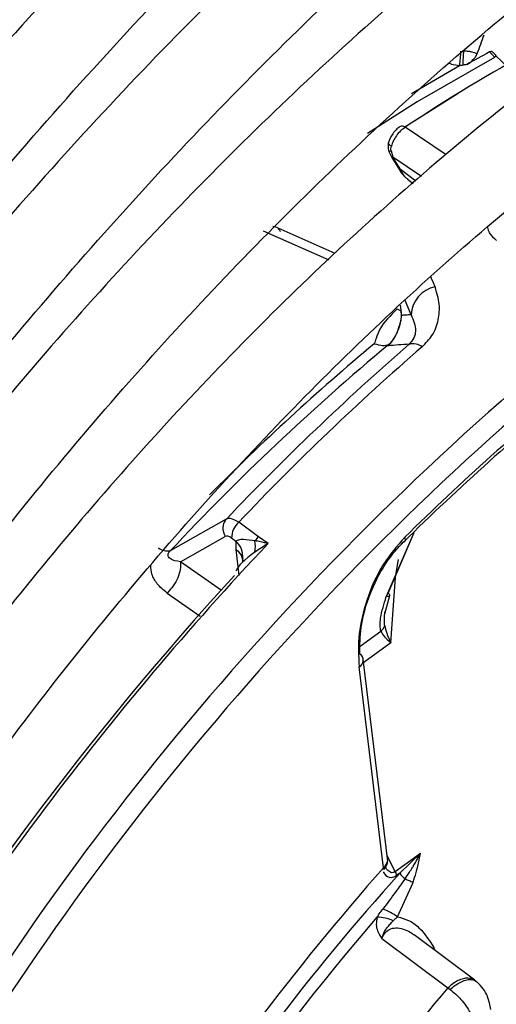
# Model space of a CAD drawing. Units: millimetres. Extents: x 5 to 414, y 3 to 291.
# Drawn here: x 345 to 345, y 143 to 144 of the extents above; entities that cross this region are included whole.
import ezdxf

# ---------------------------------------------------------------- set-up
doc = ezdxf.new("R2010")
doc.units = ezdxf.units.MM

msp = doc.modelspace()

# ---------------------------------------------------------------- linework, layer by layer
at = {"color": 7, "linetype": 'Continuous', "lineweight": 25}
for p, q in [((345.2371, 143.7336), (345.2229, 143.7473)), ((345.1801, 143.7041), (345.1196, 143.666)), ((345.1016, 143.6372), (345.1046, 143.6314)), ((345.1038, 143.6388), (345.1058, 143.632)), ((345.1046, 143.6314), (345.1133, 143.6172)), ((345.1133, 143.6172), (345.1133, 143.6172)), ((345.1227, 143.6065), (345.129, 143.6018)), ((344.9713, 143.5524), (344.9691, 143.5527)), ((345.0403, 143.522), (344.9717, 143.5525)), ((344.9162, 143.2199), (344.8611, 143.1887)), ((344.953, 143.1999), (344.9304, 143.2163)), ((345.1007, 143.1356), (345.13, 143.2046)), ((344.864, 143.1713), (344.915, 143.2001)), ((344.9222, 143.1984), (344.9272, 143.1948)), ((344.9638, 143.1921), (344.953, 143.1999)), ((344.9349, 143.1748), (344.9349, 143.1748)), ((345.0966, 143.1121), (345.1023, 143.1328)), ((345.1002, 142.8308), (345.0722, 143.0606)), ((345.0953, 142.8232), (345.0674, 143.0517)), ((345.1086, 142.8188), (345.1373, 142.8397)), ((345.1373, 142.8397), (345.1139, 142.8172)), ((345.1139, 142.8172), (345.1102, 142.8145)), ((345.1112, 142.7673), (345.1289, 142.8066)), ((345.1993, 142.6953), (345.1301, 142.7468)), ((345.0933, 142.7427), (345.1684, 142.6865)), ((345.1967, 142.6968), (345.2006, 142.6941)), ((345.1684, 142.6865), (345.1711, 142.6847))]:
    msp.add_line(p, q, dxfattribs=at)
at = {"color": 8, "linetype": 'Continuous', "lineweight": 25}
for p, q in [((345.1271, 143.704), (345.1819, 143.7361)), ((345.1667, 143.6345), (345.12, 143.6658)), ((345.1058, 143.632), (345.1386, 143.6101)), ((345.1321, 143.6045), (345.1144, 143.6178)), ((344.9583, 143.5478), (345.0328, 143.5148)), ((345.1143, 143.4633), (345.1157, 143.4516)), ((345.1267, 143.4523), (345.12, 143.4686)), ((345.1106, 143.459), (345.1142, 143.4573)), ((345.1145, 143.4576), (345.1157, 143.4516)), ((345.1297, 143.2044), (345.0984, 143.1317)), ((344.8611, 143.1887), (344.8523, 143.1838)), ((344.9309, 143.1557), (344.9273, 143.1852)), ((344.9109, 143.1385), (344.864, 143.1713)), ((344.8489, 143.1358), (344.8865, 143.1096)), ((345.0688, 143.0752), (345.0922, 143.0923)), ((345.1037, 143.0793), (345.0727, 143.0567)), ((345.1086, 142.8188), (345.0995, 142.8368)), ((345.1525, 142.7324), (345.1509, 142.7313)), ((345.1543, 142.7288), (345.1525, 142.7324))]:
    msp.add_line(p, q, dxfattribs=at)
at = {"color": 8, "linetype": 'Continuous', "lineweight": 25, "flags": 128}
for points in [[(345.2217, 143.7451), (345.1336, 143.6946), (345.0771, 143.6588)], [(345.1042, 143.6441), (345.1027, 143.6451), (345.1017, 143.6461), (345.1011, 143.6471), (345.1009, 143.648), (345.101, 143.6484)], [(345.1038, 143.6388), (345.1026, 143.6381), (345.1019, 143.6376), (345.1016, 143.6372), (345.1016, 143.6372)], [(345.1539, 143.4841), (345.152, 143.4888), (345.15, 143.4936), (345.1491, 143.4958)], [(345.1037, 143.0793), (345.1088, 143.1537), (345.1122, 143.1739)]]:
    msp.add_lwpolyline(points, dxfattribs=at)
at = {"color": 7, "linetype": 'Continuous', "lineweight": 25, "flags": 128}
for points in [[(345.1194, 143.1992), (345.1197, 143.198), (345.1199, 143.1969), (345.12, 143.1959), (345.1198, 143.1951), (345.1195, 143.1944), (345.119, 143.1939), (345.1183, 143.1936), (345.1175, 143.1935)], [(345.1007, 143.1356), (345.1016, 143.1347), (345.1021, 143.1339), (345.1023, 143.1332), (345.1022, 143.1326), (345.1017, 143.1322), (345.1009, 143.1319), (345.0998, 143.1317), (345.0984, 143.1317)]]:
    msp.add_lwpolyline(points, dxfattribs=at)
at = {"color": 7, "linetype": 'Continuous', "lineweight": 25}
for centre, radius, start, end in [((346.1233, 142.1709), 1.8003, 112.904, 123.8665), ((344.9241, 143.8625), 0.2999, 337.8709, 342.2483), ((345.3228, 143.7394), 0.1371, 174.3718, 181.1864), ((344.9332, 143.768), 0.2507, 352.6941, 356.4007), ((346.066, 142.1712), 1.7943, 118.2721, 119.2238), ((345.1607, 143.4508), 0.034, 101.5468, 177.4277), ((347.4311, 140.8449), 3.315, 128.6883, 149.3355), ((346.9023, 141.2614), 2.8103, 129.8589, 136.8397), ((347.0873, 141.1556), 2.9958, 130.934, 136.4431), ((345.1291, 143.4026), 0.0168, 52.2603, 106.2107), ((347.111, 141.1426), 3.0093, 130.9339, 136.4393), ((347.0798, 141.2024), 2.7954, 129.0738, 134.5828), ((347.0943, 141.1953), 2.8135, 129.0738, 134.5828), ((344.9454, 143.1986), 0.0232, 130.2372, 180.5395), ((344.9711, 143.18), 0.0269, 132.3349, 145.6772), ((344.9114, 143.1888), 0.038, 350.2315, 9.6959), ((344.8498, 143.2017), 0.0181, 233.0227, 277.9088), ((347.5529, 140.7437), 3.5667, 137.4461, 149.2741), ((345.0636, 143.0593), 0.00851, 296.6927, 56.4426), ((347.108, 141.0243), 2.4779, 131.6734, 148.3985), ((347.1718, 140.9785), 2.5523, 132.2057, 148.3221), ((347.2369, 140.9258), 2.8613, 138.4589, 147.6528), ((345.0939, 142.8219), 0.00192, 334.6939, 43.2438), ((347.1658, 140.9681), 2.7622, 137.9774, 147.5211), ((345.0985, 142.8128), 0.0118, 8.6534, 30.5591), ((345.1357, 142.8301), 0.0254, 210.4889, 230.6999), ((345.0881, 142.723), 0.0439, 65.5648, 90.3945), ((345.0746, 142.7187), 0.0608, 52.9999, 71.0631)]:
    msp.add_arc(centre, radius, start, end, dxfattribs=at)
at = {"color": 8, "linetype": 'Continuous', "lineweight": 25}
for centre, radius, start, end in [((345.2193, 143.7487), 0.00435, 304.0917, 341.8377), ((345.1164, 143.6608), 0.00616, 53.8409, 116.9224), ((345.1028, 143.6363), 0.00526, 289.6718, 304.5491), ((345.111, 143.6231), 0.00636, 291.0711, 303.6433), ((347.432, 140.8449), 3.339, 128.681, 149.4321), ((346.8418, 141.3157), 2.741, 129.8685, 135.1891), ((344.9114, 143.1772), 0.0236, 354.4031, 48.1201), ((347.5615, 140.7412), 3.5714, 136.6663, 149.2951), ((344.9187, 143.1712), 0.0164, 359.344, 58.4427), ((347.1803, 140.9576), 2.7662, 139.1523, 147.4248), ((347.2782, 140.9015), 2.7636, 139.7669, 147.4798)]:
    msp.add_arc(centre, radius, start, end, dxfattribs=at)
at = {"color": 7, "linetype": 'Continuous', "lineweight": 25}
for centre, major_axis, ratio, start_param, end_param in [((345.0264, 143.5505), (0.184, 0.1808), 0.251354, 0.286641, 0.329189), ((345.1837, 143.3655), (0.1944, -0.008), 0.275108, 1.891809, 2.025256), ((344.9363, 143.1935), (-0.021, 0.0258), 0.385092, 5.411116, 6.200973), ((344.9237, 143.1855), (-0.0088, 0.0145), 0.437238, 5.480295, 6.270416), ((344.9495, 143.1711), (-0.0162, 0.0347), 0.455509, 0.628604, 0.950791), ((344.9653, 143.1806), (0.0385, 0.0238), 0.235151, 1.864289, 2.827236), ((344.9678, 143.1812), (0.0409, 0.0247), 0.237631, 1.525785, 1.904153), ((345.0837, 142.83), (0.0158, 0.0053), 0.714264, 5.275692, 5.922281)]:
    msp.add_ellipse(centre, major_axis=major_axis, ratio=ratio, start_param=start_param, end_param=end_param, dxfattribs=at)
at = {"color": 8, "linetype": 'Continuous', "lineweight": 25}
msp.add_ellipse((345.1074, 142.8485), major_axis=(0.0047, 0.0362), ratio=0.47378, start_param=2.61031, end_param=3.563741, dxfattribs=at)
at = {"color": 7, "linetype": 'Continuous', "lineweight": 25}
for points, knots in [([(343.6292, 142.7574), (343.6446, 142.7862), (343.6938, 142.8782), (343.7826, 143.0306), (343.8952, 143.2142), (344.0129, 143.3939), (344.135, 143.5696), (344.2615, 143.7408), (344.3919, 143.9069), (344.526, 144.0678), (344.6634, 144.2229), (344.8038, 144.3719), (344.9469, 144.5145), (345.0922, 144.6502), (345.2395, 144.7789), (345.3884, 144.9001), (345.5385, 145.0136), (345.6895, 145.1191), (345.841, 145.2164), (345.9926, 145.3053), (346.144, 145.3855), (346.2948, 145.4569), (346.4445, 145.5193), (346.593, 145.5725), (346.7398, 145.6165), (346.8845, 145.6512), (347.0269, 145.6765), (347.1666, 145.6923), (347.3034, 145.6987), (347.4367, 145.6953), (347.5564, 145.6844), (347.6296, 145.6705), (347.6613, 145.6644)], [0, 0, 0, 0, 0.0155563, 0.0498013, 0.0840462, 0.1182906, 0.1525337, 0.1867753, 0.2210147, 0.2552514, 0.2894851, 0.3237152, 0.3579413, 0.3921629, 0.4263798, 0.4605917, 0.4947983, 0.5289999, 0.5631964, 0.5973886, 0.6315773, 0.6657639, 0.6999501, 0.7341381, 0.7683312, 0.8025338, 0.8367515, 0.8709909, 0.9052592, 0.9395645, 0.9739143, 1, 1, 1, 1]), ([(347.5229, 145.481), (347.5112, 145.4838), (347.459, 145.4967), (347.3619, 145.51), (347.2319, 145.5205), (347.0981, 145.5206), (346.9613, 145.5113), (346.8216, 145.4922), (346.6794, 145.4635), (346.5352, 145.4253), (346.3892, 145.3777), (346.242, 145.3207), (346.0938, 145.2546), (345.945, 145.1794), (345.7961, 145.0955), (345.6474, 145.003), (345.4992, 144.9022), (345.352, 144.7934), (345.2061, 144.6768), (345.0618, 144.5526), (344.9197, 144.4214), (344.7798, 144.2833), (344.6428, 144.1387), (344.5088, 143.988), (344.3782, 143.8316), (344.2514, 143.6699), (344.1286, 143.5032), (344.0102, 143.332), (343.8963, 143.1568), (343.7878, 142.9777), (343.7094, 142.8421), (343.669, 142.7656), (343.6611, 142.7506)], [0, 0, 0, 0, 0.009949, 0.044733, 0.079567, 0.114454, 0.149394, 0.184381, 0.219408, 0.254467, 0.289551, 0.324653, 0.359766, 0.394886, 0.430008, 0.46513, 0.500249, 0.535365, 0.570476, 0.605582, 0.640684, 0.675781, 0.710874, 0.745962, 0.781047, 0.816129, 0.851209, 0.886286, 0.921363, 0.956438, 0.991513, 1, 1, 1, 1]), ([(343.756, 142.7304), (343.7853, 142.7834), (343.848, 142.8968), (343.9505, 143.0671), (344.0619, 143.2413), (344.178, 143.4115), (344.2985, 143.5774), (344.423, 143.7383), (344.5512, 143.894), (344.6828, 144.0441), (344.8175, 144.1881), (344.9548, 144.3256), (345.0944, 144.4564), (345.236, 144.5801), (345.3792, 144.6964), (345.5236, 144.8049), (345.6688, 144.9054), (345.8144, 144.9977), (345.9601, 145.0815), (346.1055, 145.1566), (346.2501, 145.2228), (346.3937, 145.28), (346.5358, 145.328), (346.6761, 145.3667), (346.8142, 145.3961), (346.9498, 145.4161), (347.0825, 145.4266), (347.2121, 145.4278), (347.3378, 145.4185), (347.4209, 145.4087), (347.4607, 145.3994), (347.4613, 145.3993)], [0, 0, 0, 0, 0.031473, 0.067344, 0.103214, 0.139083, 0.17495, 0.210815, 0.246676, 0.282535, 0.318389, 0.354238, 0.390083, 0.425921, 0.461754, 0.497581, 0.533401, 0.569216, 0.605026, 0.640831, 0.676635, 0.712439, 0.748245, 0.78406, 0.819888, 0.855736, 0.891614, 0.927531, 0.963496, 0.999518, 1, 1, 1, 1]), ([(347.3223, 145.2151), (347.3011, 145.2198), (347.2406, 145.2334), (347.1363, 145.2452), (347.01, 145.2514), (346.8802, 145.2474), (346.7475, 145.2339), (346.6121, 145.2106), (346.4744, 145.1778), (346.3349, 145.1356), (346.194, 145.0839), (346.052, 145.023), (345.9093, 144.9531), (345.7664, 144.8743), (345.6236, 144.787), (345.4814, 144.6912), (345.34, 144.5874), (345.2, 144.4758), (345.0616, 144.3567), (344.9253, 144.2304), (344.7914, 144.0974), (344.6603, 143.9579), (344.5323, 143.8124), (344.4078, 143.6612), (344.2872, 143.5048), (344.1706, 143.3435), (344.0585, 143.1779), (343.9514, 143.0083), (343.861, 142.8568), (343.8087, 142.7607), (343.7885, 142.7235)], [0, 0, 0, 0, 0.019615, 0.056129, 0.092703, 0.129341, 0.166039, 0.20279, 0.239583, 0.27641, 0.313261, 0.350128, 0.387005, 0.423887, 0.460768, 0.497647, 0.534522, 0.571392, 0.608256, 0.645115, 0.681968, 0.718816, 0.755659, 0.792498, 0.829333, 0.866166, 0.902997, 0.939826, 0.976655, 1, 1, 1, 1]), ([(343.8838, 142.7031), (343.8962, 142.7261), (343.9402, 142.8072), (344.0213, 142.9435), (344.1266, 143.1115), (344.237, 143.2754), (344.3517, 143.4351), (344.4705, 143.59), (344.5931, 143.7396), (344.719, 143.8837), (344.848, 144.0217), (344.9797, 144.1532), (345.1137, 144.278), (345.2495, 144.3956), (345.3869, 144.5057), (345.5254, 144.6081), (345.6647, 144.7023), (345.8042, 144.7883), (345.9437, 144.8657), (346.0827, 144.9344), (346.2208, 144.9941), (346.3576, 145.0447), (346.4928, 145.0861), (346.626, 145.1182), (346.7567, 145.1409), (346.8847, 145.1541), (347.0098, 145.1581), (347.131, 145.1517), (347.2146, 145.1431), (347.2564, 145.1339), (347.2604, 145.133)], [0, 0, 0, 0, 0.014919, 0.052675, 0.09043, 0.128184, 0.165936, 0.203686, 0.241432, 0.279173, 0.31691, 0.354641, 0.392366, 0.430085, 0.467796, 0.505499, 0.543196, 0.580885, 0.618569, 0.656249, 0.693927, 0.731607, 0.769292, 0.80699, 0.844708, 0.882456, 0.920246, 0.958091, 0.996001, 1, 1, 1, 1]), ([(347.1223, 144.9499), (347.0901, 144.9561), (347.0198, 144.9697), (346.9067, 144.9791), (346.7843, 144.9803), (346.6586, 144.9715), (346.5301, 144.9532), (346.3992, 144.9252), (346.2664, 144.8877), (346.1319, 144.8408), (345.9964, 144.7846), (345.86, 144.7193), (345.7234, 144.6452), (345.5869, 144.5624), (345.4509, 144.4712), (345.3158, 144.372), (345.182, 144.2649), (345.0499, 144.1504), (344.9199, 144.0288), (344.7925, 143.9004), (344.6678, 143.7657), (344.5465, 143.625), (344.4287, 143.4788), (344.3148, 143.3276), (344.2052, 143.1717), (344.1003, 143.0115), (344.0031, 142.8532), (343.9436, 142.7469), (343.9153, 142.6964)], [0, 0, 0, 0, 0.032466, 0.070996, 0.109602, 0.148282, 0.187031, 0.225837, 0.264688, 0.303572, 0.342479, 0.381399, 0.420327, 0.459255, 0.498181, 0.537102, 0.576016, 0.614924, 0.653825, 0.692719, 0.731608, 0.770491, 0.809369, 0.848243, 0.887114, 0.925983, 0.964851, 1, 1, 1, 1]), ([(344.0106, 142.6761), (344.0112, 142.6773), (344.0417, 142.7341), (344.1071, 142.844), (344.2066, 143.0049), (344.3116, 143.1617), (344.4209, 143.3144), (344.5343, 143.4622), (344.6514, 143.6048), (344.7719, 143.7417), (344.8954, 143.8726), (345.0215, 143.9969), (345.1498, 144.1144), (345.2799, 144.2246), (345.4114, 144.3273), (345.5439, 144.4221), (345.6769, 144.5087), (345.81, 144.5869), (345.9428, 144.6564), (346.0749, 144.7171), (346.2059, 144.7687), (346.3354, 144.8112), (346.4629, 144.8444), (346.5882, 144.8682), (346.7107, 144.8826), (346.8304, 144.8878), (346.9461, 144.8824), (347.0227, 144.8753), (347.0594, 144.8674), (347.0599, 144.8673)], [0, 0, 0, 0, 0.000873, 0.040838, 0.080804, 0.120767, 0.160729, 0.200687, 0.240641, 0.28059, 0.320532, 0.360468, 0.400396, 0.440316, 0.480227, 0.520128, 0.560021, 0.599906, 0.639785, 0.679661, 0.719536, 0.759415, 0.799306, 0.839219, 0.879165, 0.919158, 0.959215, 0.999351, 1, 1, 1, 1]), ([(346.9216, 144.6839), (346.9142, 144.6857), (346.871, 144.6958), (346.7882, 144.7049), (346.6733, 144.7107), (346.5548, 144.7061), (346.4334, 144.6919), (346.3094, 144.6681), (346.1834, 144.6347), (346.0557, 144.5919), (345.9267, 144.5397), (345.797, 144.4784), (345.667, 144.4083), (345.537, 144.3294), (345.4076, 144.2423), (345.2792, 144.147), (345.1521, 144.044), (345.0268, 143.9336), (344.9038, 143.8161), (344.7833, 143.6921), (344.6658, 143.5618), (344.5517, 143.4257), (344.4414, 143.2843), (344.3352, 143.1381), (344.2333, 142.9875), (344.1369, 142.8327), (344.0733, 142.7264), (344.0436, 142.671), (344.0426, 142.6692)], [0, 0, 0, 0, 0.008506, 0.049349, 0.090281, 0.131307, 0.172421, 0.213611, 0.254862, 0.296158, 0.337485, 0.378831, 0.420187, 0.461545, 0.502899, 0.544247, 0.585588, 0.626921, 0.668245, 0.709561, 0.75087, 0.792172, 0.833469, 0.874762, 0.916052, 0.957339, 0.998626, 1, 1, 1, 1]), ([(344.1387, 142.6487), (344.1615, 142.6889), (344.214, 142.7811), (344.3022, 142.9218), (344.4019, 143.0707), (344.5062, 143.2152), (344.6145, 143.3548), (344.7264, 143.4892), (344.8417, 143.6178), (344.9598, 143.7402), (345.0803, 143.8559), (345.2029, 143.9647), (345.3271, 144.066), (345.4525, 144.1596), (345.5786, 144.2452), (345.7049, 144.3224), (345.8311, 144.3911), (345.9567, 144.4509), (346.0813, 144.5018), (346.2044, 144.5435), (346.3256, 144.576), (346.4445, 144.5991), (346.5608, 144.613), (346.6738, 144.617), (346.7735, 144.6133), (346.8335, 144.6041), (346.8585, 144.6002)], [0, 0, 0, 0, 0.032796, 0.075416, 0.118034, 0.160649, 0.20326, 0.245865, 0.288464, 0.331055, 0.373637, 0.416209, 0.45877, 0.50132, 0.543859, 0.586388, 0.628907, 0.671421, 0.713933, 0.756449, 0.798977, 0.84153, 0.884123, 0.926774, 0.969504, 1, 1, 1, 1]), ([(346.7209, 144.4178), (346.6988, 144.422), (346.6423, 144.4328), (346.547, 144.4393), (346.436, 144.4385), (346.3217, 144.4276), (346.2048, 144.4071), (346.0858, 144.377), (345.965, 144.3374), (345.843, 144.2885), (345.7202, 144.2305), (345.597, 144.1636), (345.4741, 144.088), (345.3517, 144.0041), (345.2304, 143.9122), (345.1106, 143.8127), (344.9928, 143.7058), (344.8773, 143.5921), (344.7646, 143.472), (344.6551, 143.3458), (344.5492, 143.2141), (344.4472, 143.0774), (344.3497, 142.936), (344.2567, 142.7911), (344.199, 142.6916), (344.1702, 142.642)], [0, 0, 0, 0, 0.02799, 0.071733, 0.115592, 0.159565, 0.20364, 0.247797, 0.292015, 0.336276, 0.380562, 0.42486, 0.469162, 0.513459, 0.557748, 0.602027, 0.646295, 0.690554, 0.734802, 0.779042, 0.823275, 0.867501, 0.911723, 0.955942, 1, 1, 1, 1]), ([(344.7142, 144.411), (344.6812, 144.3767), (344.6005, 144.2927), (344.4755, 144.152), (344.3393, 143.9903), (344.2069, 143.823), (344.0785, 143.6508), (343.9543, 143.4739), (343.8347, 143.2929), (343.7201, 143.1081), (343.6209, 142.9389), (343.5623, 142.8303), (343.5382, 142.7855)], [0, 0, 0, 0, 0.07378, 0.180244, 0.286699, 0.393145, 0.499585, 0.606018, 0.712448, 0.818874, 0.9253, 1, 1, 1, 1]), ([(344.2667, 142.6214), (344.2853, 142.6538), (344.3321, 142.7353), (344.4129, 142.8622), (344.5081, 143.0019), (344.6077, 143.137), (344.7112, 143.2672), (344.8182, 143.3919), (344.9283, 143.5106), (345.0411, 143.6229), (345.156, 143.7284), (345.2728, 143.8266), (345.3908, 143.9171), (345.5097, 143.9997), (345.6289, 144.0741), (345.748, 144.1399), (345.8665, 144.1969), (345.984, 144.2449), (346.0999, 144.2838), (346.214, 144.3135), (346.3256, 144.3338), (346.4346, 144.3449), (346.54, 144.3458), (346.6145, 144.342), (346.6524, 144.3351), (346.6578, 144.3341)], [0, 0, 0, 0, 0.030224, 0.076093, 0.12196, 0.167822, 0.213679, 0.259528, 0.305368, 0.351198, 0.397015, 0.442818, 0.488608, 0.534382, 0.580144, 0.625893, 0.671634, 0.717372, 0.763115, 0.808873, 0.854664, 0.900508, 0.946432, 0.992464, 1, 1, 1, 1]), ([(346.5273, 144.1436), (346.5266, 144.1438), (346.4937, 144.1508), (346.4252, 144.1559), (346.3217, 144.158), (346.2147, 144.1494), (346.105, 144.1313), (345.9932, 144.1036), (345.8796, 144.0663), (345.7647, 144.0198), (345.6492, 143.9641), (345.5334, 143.8995), (345.4179, 143.8264), (345.3031, 143.7451), (345.1896, 143.6558), (345.0778, 143.559), (344.9682, 143.4552), (344.8612, 143.3447), (344.7572, 143.2281), (344.6568, 143.1058), (344.5601, 142.9783), (344.468, 142.8461), (344.3882, 142.7231), (344.3416, 142.643), (344.3222, 142.6096)], [0, 0, 0, 0, 0.001073, 0.048704, 0.096484, 0.144416, 0.192486, 0.240669, 0.288935, 0.337258, 0.385615, 0.433988, 0.482362, 0.53073, 0.579086, 0.627429, 0.675758, 0.724074, 0.772379, 0.820673, 0.868958, 0.917237, 0.965512, 1, 1, 1, 1]), ([(344.4177, 142.588), (344.4359, 142.6189), (344.4811, 142.6955), (344.5589, 142.8139), (344.65, 142.943), (344.7454, 143.0672), (344.8444, 143.1862), (344.9466, 143.2994), (345.0516, 143.4063), (345.159, 143.5065), (345.2681, 143.5994), (345.3786, 143.6848), (345.4899, 143.7622), (345.6016, 143.8313), (345.713, 143.8919), (345.8238, 143.9437), (345.9334, 143.9864), (346.0413, 144.0201), (346.1471, 144.0444), (346.2503, 144.0595), (346.3504, 144.0647), (346.4289, 144.0631), (346.4724, 144.0563), (346.4851, 144.0544)], [0, 0, 0, 0, 0.033642, 0.083481, 0.133316, 0.183145, 0.232964, 0.282772, 0.332566, 0.382345, 0.432106, 0.481848, 0.531572, 0.581276, 0.630966, 0.680645, 0.730321, 0.780005, 0.829715, 0.879477, 0.929324, 0.979293, 1, 1, 1, 1]), ([(345.1864, 143.7529), (345.1883, 143.7527), (345.1914, 143.7525), (345.1956, 143.7516), (345.1989, 143.7508), (345.201, 143.7499), (345.202, 143.7495)], [0, 0, 0, 0, 0.360522, 0.58332, 0.796392, 1, 1, 1, 1]), ([(345.19, 143.7371), (345.1925, 143.7387), (345.1961, 143.7409), (345.2002, 143.7458), (345.2014, 143.7483), (345.202, 143.7495)], [0, 0, 0, 0, 0.562799, 0.788001, 1, 1, 1, 1]), ([(345.2197, 143.7512), (345.2193, 143.7515), (345.2187, 143.752), (345.2174, 143.752), (345.2165, 143.7516), (345.2161, 143.7514)], [0, 0, 0, 0, 0.366176, 0.683136, 1, 1, 1, 1]), ([(345.2161, 143.7514), (345.2168, 143.7508), (345.2179, 143.7498), (345.2194, 143.7481), (345.2206, 143.7467), (345.2213, 143.7456), (345.2217, 143.7451)], [0, 0, 0, 0, 0.338664, 0.558426, 0.778813, 1, 1, 1, 1]), ([(345.2234, 143.7474), (345.2227, 143.7482), (345.2215, 143.7496), (345.2202, 143.7508), (345.2197, 143.7512)], [0, 0, 0, 0, 0.584174, 1, 1, 1, 1]), ([(345.1819, 143.7361), (345.1826, 143.7362), (345.1839, 143.7364), (345.1852, 143.7365), (345.1858, 143.7366)], [0, 0, 0, 0, 0.55349, 1, 1, 1, 1]), ([(345.1136, 143.6663), (345.1122, 143.6652), (345.1094, 143.6631), (345.1057, 143.6585), (345.1027, 143.6535), (345.1015, 143.6501), (345.101, 143.6484)], [0, 0, 0, 0, 0.253983, 0.505336, 0.754047, 1, 1, 1, 1]), ([(345.12, 143.6658), (345.1181, 143.6644), (345.1145, 143.6619), (345.1098, 143.6562), (345.1062, 143.6502), (345.1048, 143.6461), (345.1042, 143.6441)], [0, 0, 0, 0, 0.267858, 0.523816, 0.76786, 1, 1, 1, 1]), ([(345.1009, 143.6484), (345.1006, 143.6464), (345.1001, 143.6436), (345.1007, 143.6398), (345.1013, 143.6381), (345.1016, 143.6372)], [0, 0, 0, 0, 0.514214, 0.762889, 1, 1, 1, 1]), ([(345.1038, 143.6388), (345.1038, 143.6397), (345.1036, 143.6414), (345.1039, 143.6431), (345.1042, 143.6441)], [0, 0, 0, 0, 0.46239, 1, 1, 1, 1]), ([(345.1145, 143.6178), (345.1129, 143.6205), (345.11, 143.6252), (345.1071, 143.6299), (345.1058, 143.632)], [0, 0, 0, 0, 0.559994, 1, 1, 1, 1]), ([(345.1133, 143.6172), (345.1144, 143.6155), (345.1161, 143.6128), (345.1185, 143.6107), (345.1194, 143.6099)], [0, 0, 0, 0, 0.647316, 1, 1, 1, 1]), ([(344.9754, 143.5502), (344.9758, 143.5497), (344.9766, 143.5488), (344.9775, 143.5476), (344.978, 143.5471)], [0, 0, 0, 0, 0.537612, 1, 1, 1, 1]), ([(345.1394, 143.416), (345.1434, 143.4201), (345.1525, 143.4297), (345.1584, 143.4467), (345.1597, 143.4656), (345.1559, 143.4776), (345.1539, 143.4841)], [0, 0, 0, 0, 0.195924, 0.450782, 0.704188, 1, 1, 1, 1]), ([(345.1106, 143.459), (345.1031, 143.4516), (345.0924, 143.4409), (345.0873, 143.4269), (345.0854, 143.4214), (345.0847, 143.4195)], [0, 0, 0, 0, 0.604105, 0.861154, 1, 1, 1, 1]), ([(345.1003, 143.4171), (345.1014, 143.4181), (345.1034, 143.4201), (345.1067, 143.4245), (345.1097, 143.4295), (345.1128, 143.4365), (345.115, 143.4443), (345.1155, 143.4491), (345.1157, 143.4516)], [0, 0, 0, 0, 0.112538, 0.2125, 0.312164, 0.423954, 0.690979, 1, 1, 1, 1]), ([(345.115, 143.4552), (345.1152, 143.4541), (345.1156, 143.4516), (345.1152, 143.4482), (345.115, 143.4462)], [0, 0, 0, 0, 0.417234, 1, 1, 1, 1]), ([(345.1267, 143.4523), (345.1247, 143.4522), (345.121, 143.452), (345.1173, 143.4518), (345.1157, 143.4516)], [0, 0, 0, 0, 0.559999, 1, 1, 1, 1]), ([(345.1267, 143.4523), (345.1292, 143.4464), (345.1327, 143.4384), (345.1307, 143.4265), (345.1264, 143.4213), (345.1244, 143.4188)], [0, 0, 0, 0, 0.592292, 0.808418, 1, 1, 1, 1]), ([(345.0847, 143.4195), (345.0881, 143.4185), (345.0948, 143.4165), (345.099, 143.4179), (345.1012, 143.4186)], [0, 0, 0, 0, 0.501497, 1, 1, 1, 1]), ([(345.1015, 143.4186), (345.1013, 143.4183), (345.1008, 143.4178), (345.1005, 143.4173), (345.1003, 143.4171)], [0, 0, 0, 0, 0.556137, 1, 1, 1, 1]), ([(345.1012, 143.4186), (345.1014, 143.4188), (345.1018, 143.419), (345.1016, 143.4187), (345.1015, 143.4186)], [0, 0, 0, 0, 0.558297, 1, 1, 1, 1]), ([(344.9489, 143.1952), (344.9444, 143.1958), (344.9377, 143.1967), (344.9302, 143.1965), (344.9281, 143.1953), (344.9272, 143.1948)], [0, 0, 0, 0, 0.537773, 0.807482, 1, 1, 1, 1]), ([(344.9638, 143.1921), (344.962, 143.1925), (344.9591, 143.1932), (344.9552, 143.194), (344.952, 143.1947), (344.9499, 143.195), (344.9489, 143.1952)], [0, 0, 0, 0, 0.349585, 0.570431, 0.787213, 1, 1, 1, 1]), ([(345.1194, 143.1992), (345.1108, 143.1894), (345.0925, 143.1683), (345.0751, 143.1283), (345.0657, 143.0875), (345.0668, 143.0641), (345.0674, 143.0517)], [0, 0, 0, 0, 0.229659, 0.493053, 0.733836, 1, 1, 1, 1]), ([(345.0683, 143.0664), (345.0683, 143.0763), (345.0684, 143.096), (345.0772, 143.1301), (345.0908, 143.1591), (345.1052, 143.1803), (345.1135, 143.1891), (345.1175, 143.1935)], [0, 0, 0, 0, 0.254028, 0.505989, 0.754265, 0.879893, 1, 1, 1, 1]), ([(344.864, 143.1713), (344.8596, 143.172), (344.8542, 143.1729), (344.8505, 143.1766), (344.8498, 143.1783), (344.8499, 143.1799), (344.8504, 143.1812), (344.8512, 143.1825), (344.8519, 143.1833), (344.8523, 143.1838)], [0, 0, 0, 0, 0.597088, 0.730485, 0.831472, 0.879026, 0.920898, 0.960036, 1, 1, 1, 1]), ([(344.9349, 143.1749), (344.9348, 143.1742), (344.9347, 143.1732), (344.9353, 143.173), (344.9355, 143.1729)], [0, 0, 0, 0, 0.661539, 1, 1, 1, 1]), ([(345.0922, 143.0923), (345.0919, 143.0944), (345.091, 143.0989), (345.0922, 143.1121), (345.0958, 143.1234), (345.0984, 143.1317)], [0, 0, 0, 0, 0.186429, 0.410686, 1, 1, 1, 1]), ([(345.0965, 143.0992), (345.0964, 143.1015), (345.096, 143.1064), (345.0966, 143.1116), (345.0969, 143.1143)], [0, 0, 0, 0, 0.477667, 1, 1, 1, 1]), ([(345.0965, 143.0992), (345.0961, 143.098), (345.0953, 143.0955), (345.0933, 143.0934), (345.0922, 143.0923)], [0, 0, 0, 0, 0.5, 1, 1, 1, 1]), ([(345.0922, 143.0923), (345.0935, 143.0901), (345.096, 143.0855), (345.1011, 143.0814), (345.1037, 143.0793)], [0, 0, 0, 0, 0.498303, 1, 1, 1, 1]), ([(345.0965, 143.0992), (345.0972, 143.0962), (345.0986, 143.0895), (345.1019, 143.0829), (345.1037, 143.0793)], [0, 0, 0, 0, 0.460636, 1, 1, 1, 1]), ([(345.4999, 142.9324), (345.4146, 142.7592), (345.2615, 142.448), (345.1071, 142.1377), (345.0386, 142.0002)], [0, 0, 0, 0, 0.556752, 1, 1, 1, 1]), ([(345.1196, 142.8105), (345.1214, 142.8131), (345.1244, 142.8174), (345.1275, 142.8223), (345.129, 142.8247), (345.1294, 142.8254), (345.1295, 142.8256), (345.1323, 142.8302), (345.1348, 142.835), (345.1373, 142.8397)], [0, 0, 0, 0, 0.273838, 0.459067, 0.508468, 0.522403, 0.526683, 0.529172, 1, 1, 1, 1]), ([(345.1289, 142.8066), (345.1301, 142.8102), (345.132, 142.8163), (345.1343, 142.8249), (345.136, 142.8322), (345.1369, 142.8372), (345.1373, 142.8397)], [0, 0, 0, 0, 0.341701, 0.562116, 0.781727, 1, 1, 1, 1]), ([(345.0957, 142.8211), (345.0967, 142.8225), (345.0988, 142.8252), (345.0995, 142.8284), (345.0999, 142.83)], [0, 0, 0, 0, 0.490519, 1, 1, 1, 1]), ([(345.1196, 142.8105), (345.1162, 142.8057), (345.108, 142.7941), (345.0994, 142.7829), (345.0943, 142.7762)], [0, 0, 0, 0, 0.414199, 1, 1, 1, 1]), ([(345.1196, 142.8105), (345.1213, 142.8099), (345.1246, 142.8087), (345.1275, 142.8073), (345.1289, 142.8066)], [0, 0, 0, 0, 0.5, 1, 1, 1, 1]), ([(345.0878, 142.7669), (345.0874, 142.7641), (345.0866, 142.7588), (345.0882, 142.7504), (345.0914, 142.7455), (345.0933, 142.7427)], [0, 0, 0, 0, 0.305942, 0.596236, 1, 1, 1, 1]), ([(345.0878, 142.7669), (345.089, 142.7686), (345.091, 142.7718), (345.0933, 142.7749), (345.0943, 142.7762)], [0, 0, 0, 0, 0.555845, 1, 1, 1, 1]), ([(345.1063, 142.7629), (345.1068, 142.7634), (345.1077, 142.7643), (345.109, 142.7654), (345.1101, 142.7664), (345.1108, 142.767), (345.1112, 142.7673)], [0, 0, 0, 0, 0.357141, 0.576569, 0.790134, 1, 1, 1, 1]), ([(345.1112, 142.7673), (345.1155, 142.7662), (345.1242, 142.764), (345.1394, 142.753), (345.1473, 142.7405), (345.1525, 142.7324)], [0, 0, 0, 0, 0.25242, 0.513003, 1, 1, 1, 1]), ([(345.0933, 142.7427), (345.0942, 142.7454), (345.0957, 142.75), (345.0992, 142.755), (345.1024, 142.759), (345.105, 142.7616), (345.1063, 142.7629)], [0, 0, 0, 0, 0.326721, 0.543374, 0.766458, 1, 1, 1, 1]), ([(344.9262, 142.075), (344.9457, 142.1132), (344.9934, 142.2072), (345.0825, 142.3507), (345.1903, 142.5029), (345.2935, 142.6309), (345.3626, 142.702), (345.3904, 142.7306)], [0, 0, 0, 0, 0.15738, 0.386777, 0.616174, 0.845572, 1, 1, 1, 1]), ([(345.2175, 142.6619), (345.2164, 142.667), (345.2148, 142.6754), (345.209, 142.6861), (345.2042, 142.6909), (345.2016, 142.6934)], [0, 0, 0, 0, 0.432154, 0.695685, 1, 1, 1, 1]), ([(345.1711, 142.6847), (345.1754, 142.6812), (345.184, 142.6741), (345.1947, 142.6579), (345.2027, 142.6395), (345.2041, 142.6278), (345.2049, 142.6217)], [0, 0, 0, 0, 0.229982, 0.469121, 0.722736, 1, 1, 1, 1])]:
    msp.add_open_spline(points, degree=3, knots=knots, dxfattribs=at)
at = {"color": 8, "linetype": 'Continuous', "lineweight": 25}
for points, knots in [([(345.1701, 143.7387), (345.1709, 143.7383), (345.1743, 143.7368), (345.1786, 143.7364), (345.1819, 143.7361)], [0, 0, 0, 0, 0.240602, 1, 1, 1, 1]), ([(345.1144, 143.6178), (345.1161, 143.6143), (345.1182, 143.6097), (345.122, 143.6074), (345.1229, 143.6069)], [0, 0, 0, 0, 0.747759, 1, 1, 1, 1]), ([(345.2137, 143.5516), (345.2142, 143.5495), (345.2155, 143.5439), (345.2207, 143.5397), (345.224, 143.537)], [0, 0, 0, 0, 0.371802, 1, 1, 1, 1]), ([(345.1151, 143.4462), (345.1147, 143.4451), (345.1129, 143.4401), (345.1108, 143.432), (345.1062, 143.4237), (345.103, 143.4203), (345.1015, 143.4186)], [0, 0, 0, 0, 0.117074, 0.540859, 0.774381, 1, 1, 1, 1]), ([(344.8489, 143.1358), (344.8448, 143.1391), (344.8374, 143.1452), (344.831, 143.1563), (344.8304, 143.164), (344.8301, 143.1675)], [0, 0, 0, 0, 0.401522, 0.732901, 1, 1, 1, 1]), ([(345.1086, 142.8188), (345.1078, 142.8183), (345.106, 142.8173), (345.1025, 142.818), (345.0994, 142.8203), (345.0979, 142.8234), (345.0974, 142.8245)], [0, 0, 0, 0, 0.175341, 0.360941, 0.76288, 1, 1, 1, 1]), ([(345.4203, 142.7913), (345.3675, 142.6848), (345.2375, 142.4224), (345.1127, 142.1575), (345.0386, 142.0002)], [0, 0, 0, 0, 0.40631, 1, 1, 1, 1]), ([(345.0933, 142.7427), (345.0945, 142.7452), (345.0969, 142.75), (345.1035, 142.7543), (345.1115, 142.7553), (345.1197, 142.7531), (345.1261, 142.7499), (345.1291, 142.7474), (345.1299, 142.7467)], [0, 0, 0, 0, 0.193005, 0.371558, 0.548993, 0.748986, 0.934117, 1, 1, 1, 1]), ([(345.1711, 142.6847), (345.1729, 142.6862), (345.1765, 142.6894), (345.1825, 142.6931), (345.1887, 142.6956), (345.1944, 142.6964), (345.1989, 142.6956), (345.2007, 142.6939), (345.2014, 142.6932)], [0, 0, 0, 0, 0.156109, 0.326199, 0.507035, 0.693702, 0.880241, 1, 1, 1, 1])]:
    msp.add_open_spline(points, degree=3, knots=knots, dxfattribs=at)
at = {"color": 7, "linetype": 'Continuous', "lineweight": 25}
for points in [[(344.9162, 143.2199), (344.9152, 143.2186), (344.9132, 143.2158), (344.9121, 143.2106), (344.9125, 143.2051), (344.9142, 143.2018), (344.915, 143.2001)], [(344.864, 143.1713), (344.8641, 143.1684), (344.8642, 143.1627), (344.8612, 143.153), (344.8561, 143.1436), (344.8513, 143.1384), (344.8489, 143.1358)]]:
    msp.add_open_spline(points, degree=3, dxfattribs=at)
at = {"color": 8, "linetype": 'Continuous', "lineweight": 25}
msp.add_open_spline([(345.1684, 142.6865), (345.1703, 142.6882), (345.1741, 142.6917), (345.1803, 142.6954), (345.1863, 142.6976), (345.192, 142.6983), (345.1951, 142.6973), (345.1967, 142.6968)], degree=3, dxfattribs=at)

doc.saveas('drawing.dxf')
